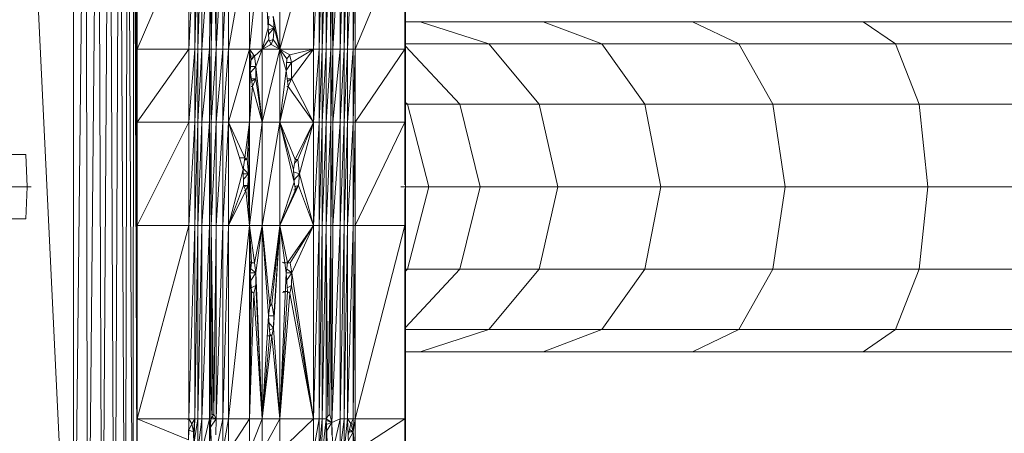
# Model space of a CAD drawing. Units: inches. Extents: x 14 to 10094, y 4 to 7132.
# Drawn here: x 682 to 861, y 3887 to 3962 of the extents above; entities that cross this region are included whole.
import ezdxf

# ---------------------------------------------------------------- set-up
doc = ezdxf.new("R2010")
doc.units = ezdxf.units.IN
doc.header["$MEASUREMENT"] = 0

# ---------------------------------------------------------------- blocks, each defined once
blk = doc.blocks.new('65_DWG-537194-Level 1')
at = {"lineweight": 9}
for p, q in [((58339.369, -1569.85), (58339.369, -1545.344)), ((58332.346, -1547.347), (58333.332, -1567.847)), ((58333.332, -1547.347), (58333.332, -1567.847)), ((58333.332, -1567.847), (58333.56, -1547.347)), ((58333.593, -1567.847), (58333.56, -1547.347)), ((58333.593, -1567.847), (58333.779, -1547.347)), ((58333.853, -1567.847), (58333.779, -1547.347)), ((58333.853, -1567.847), (58333.984, -1547.347)), ((58334.081, -1567.847), (58333.984, -1547.347)), ((58334.081, -1567.847), (58334.17, -1547.347)), ((58334.272, -1567.847), (58334.17, -1547.347)), ((58334.272, -1567.847), (58334.318, -1547.347)), ((58334.416, -1567.847), (58334.318, -1547.347)), ((58334.416, -1567.847), (58334.43, -1547.347)), ((58334.488, -1562.039), (58334.43, -1547.347)), ((58334.49, -1562.039), (58334.43, -1547.347)), ((58334.487, -1562.039), (58334.43, -1547.347)), ((58334.486, -1562.039), (58334.43, -1547.347)), ((58334.49, -1563.869), (58334.43, -1547.347)), ((58334.49, -1555.335), (58334.43, -1547.347)), ((58334.49, -1556.66), (58334.43, -1547.347)), ((58334.49, -1558.534), (58334.43, -1547.347)), ((58335.825, -1553.09), (58335.667, -1555.335)), ((58335.825, -1553.09), (58335.807, -1555.335)), ((58335.825, -1553.09), (58335.835, -1555.335)), ((58334.49, -1553.155), (58334.49, -1555.335)), ((58335.43, -1553.155), (58334.49, -1555.335)), ((58335.43, -1553.155), (58335.43, -1555.335)), ((58335.537, -1553.155), (58335.43, -1555.335)), ((58335.537, -1553.155), (58335.537, -1555.335)), ((58335.537, -1555.335), (58335.593, -1553.155)), ((58335.593, -1553.155), (58335.593, -1555.335)), ((58335.593, -1555.335), (58335.667, -1553.155)), ((58335.667, -1553.155), (58335.667, -1555.335)), ((58335.835, -1555.335), (58335.881, -1553.229)), ((58335.881, -1553.229), (58335.928, -1555.335)), ((58335.928, -1553.155), (58335.928, -1555.335)), ((58335.928, -1555.335), (58336.049, -1553.155)), ((58336.049, -1553.155), (58336.049, -1555.335)), ((58336.049, -1555.335), (58336.151, -1553.155)), ((58336.151, -1555.335), (58336.151, -1553.155)), ((58336.151, -1555.335), (58336.532, -1553.155)), ((58336.76, -1553.155), (58336.532, -1555.335)), ((58336.532, -1555.335), (58336.532, -1553.155)), ((58336.76, -1553.155), (58336.76, -1555.335)), ((58336.76, -1553.155), (58336.872, -1554.947)), ((58337.086, -1553.155), (58337.086, -1555.335)), ((58337.086, -1555.335), (58337.695, -1553.155)), ((58337.695, -1555.335), (58337.695, -1553.155)), ((58337.695, -1555.335), (58337.797, -1553.155)), ((58337.797, -1553.155), (58337.797, -1555.335)), ((58337.853, -1553.155), (58337.797, -1555.335)), ((58337.923, -1553.155), (58337.853, -1555.335)), ((58337.853, -1553.155), (58337.853, -1555.335)), ((58337.923, -1553.155), (58337.923, -1555.335)), ((58337.979, -1553.239), (58337.923, -1555.335)), ((58338.011, -1555.335), (58337.979, -1553.239)), ((58338.011, -1553.155), (58338.011, -1555.335)), ((58338.011, -1553.155), (58338.044, -1555.335)), ((58338.044, -1553.155), (58338.044, -1555.335)), ((58338.044, -1555.335), (58338.179, -1553.155)), ((58338.179, -1553.155), (58338.179, -1555.335)), ((58338.253, -1553.155), (58338.179, -1555.335)), ((58338.314, -1553.155), (58338.253, -1555.335)), ((58338.253, -1553.155), (58338.253, -1555.335)), ((58338.314, -1553.155), (58338.314, -1555.335)), ((58338.416, -1553.155), (58338.314, -1555.335)), ((58338.453, -1553.155), (58338.416, -1555.335)), ((58338.416, -1553.155), (58338.416, -1555.335)), ((58338.453, -1553.155), (58338.453, -1555.335)), ((58338.453, -1555.335), (58339.355, -1553.155)), ((58339.355, -1553.155), (58339.355, -1555.335)), ((58336.886, -1554.735), (58336.872, -1554.947)), ((58337.086, -1555.335), (58336.96, -1554.735)), ((58336.979, -1554.947), (58336.96, -1554.735)), ((58336.979, -1554.947), (58336.877, -1554.872)), ((58339.634, -1554.837), (58339.369, -1554.837)), ((58341.871, -1554.837), (58339.634, -1554.837)), ((58339.634, -1554.837), (58340.881, -1555.238)), ((58344.583, -1554.837), (58341.871, -1554.837)), ((58341.871, -1554.837), (58342.936, -1555.238)), ((58347.685, -1554.837), (58344.583, -1554.837)), ((58344.583, -1554.837), (58345.425, -1555.238)), ((58351.094, -1554.837), (58347.685, -1554.837)), ((58347.685, -1554.837), (58348.271, -1555.238)), ((58336.76, -1555.335), (58336.872, -1554.947)), ((58336.886, -1555.159), (58336.872, -1554.947)), ((58336.979, -1554.947), (58336.874, -1554.988)), ((58336.979, -1554.947), (58336.88, -1555.066)), ((58336.979, -1554.947), (58336.96, -1555.159)), ((58337.086, -1555.335), (58336.979, -1554.947)), ((58336.76, -1555.335), (58336.886, -1555.159)), ((58336.76, -1555.335), (58336.923, -1555.247)), ((58336.923, -1555.247), (58336.886, -1555.159)), ((58336.96, -1555.159), (58336.895, -1555.182)), ((58336.923, -1555.247), (58336.899, -1555.246)), ((58336.96, -1555.159), (58336.923, -1555.247)), ((58337.086, -1555.335), (58336.923, -1555.247)), ((58337.086, -1555.335), (58336.96, -1555.159)), ((58340.881, -1555.238), (58339.369, -1555.238)), ((58339.369, -1555.278), (58340.351, -1556.333)), ((58342.936, -1555.238), (58340.881, -1555.238)), ((58340.881, -1555.238), (58341.797, -1556.333)), ((58345.425, -1555.238), (58342.936, -1555.238)), ((58342.936, -1555.238), (58343.718, -1556.333)), ((58348.271, -1555.238), (58345.425, -1555.238)), ((58345.425, -1555.238), (58346.039, -1556.333)), ((58351.299, -1555.238), (58348.271, -1555.238)), ((58348.271, -1555.238), (58348.699, -1556.333)), ((58334.49, -1555.335), (58335.43, -1555.335)), ((58334.49, -1555.335), (58334.49, -1556.66)), ((58335.43, -1555.335), (58334.49, -1556.66)), ((58335.43, -1555.335), (58335.43, -1556.66)), ((58335.43, -1555.335), (58335.537, -1555.335)), ((58335.43, -1556.66), (58335.537, -1555.335)), ((58335.537, -1555.335), (58335.537, -1556.66)), ((58335.537, -1555.335), (58335.593, -1555.335)), ((58335.537, -1556.66), (58335.593, -1555.335)), ((58335.593, -1555.335), (58335.593, -1556.66)), ((58335.593, -1555.335), (58335.667, -1555.335)), ((58335.593, -1556.66), (58335.667, -1555.335)), ((58335.807, -1555.335), (58335.667, -1555.335)), ((58335.807, -1555.335), (58335.667, -1556.66)), ((58335.667, -1555.335), (58335.667, -1556.66)), ((58335.835, -1555.335), (58335.807, -1556.66)), ((58335.835, -1555.335), (58335.807, -1555.335)), ((58335.807, -1556.66), (58335.807, -1555.335)), ((58335.835, -1555.335), (58335.928, -1555.335)), ((58335.835, -1555.335), (58335.835, -1556.66)), ((58335.928, -1555.335), (58335.835, -1556.66)), ((58335.928, -1555.335), (58335.928, -1556.66)), ((58335.928, -1555.335), (58336.049, -1555.335)), ((58335.928, -1556.66), (58336.049, -1555.335)), ((58336.049, -1556.66), (58336.049, -1555.335)), ((58336.049, -1556.66), (58336.151, -1555.335)), ((58336.049, -1555.335), (58336.151, -1555.335)), ((58336.532, -1555.335), (58336.151, -1556.66)), ((58336.532, -1555.335), (58336.151, -1555.335)), ((58336.151, -1556.66), (58336.151, -1555.335)), ((58336.532, -1555.335), (58336.76, -1555.335)), ((58336.532, -1555.335), (58336.532, -1556.66)), ((58336.532, -1555.335), (58336.625, -1555.463)), ((58336.532, -1555.335), (58336.565, -1555.511)), ((58336.532, -1555.335), (58336.546, -1555.723)), ((58336.625, -1555.463), (58336.539, -1555.453)), ((58336.625, -1555.463), (58336.563, -1555.529)), ((58336.625, -1555.463), (58336.565, -1555.511)), ((58336.76, -1555.335), (58336.625, -1555.463)), ((58336.625, -1555.463), (58336.648, -1555.645)), ((58336.76, -1555.335), (58336.648, -1555.645)), ((58336.76, -1555.335), (58336.76, -1556.66)), ((58336.76, -1555.335), (58337.086, -1555.335)), ((58336.76, -1556.66), (58337.086, -1555.335)), ((58337.086, -1556.66), (58337.086, -1555.335)), ((58337.262, -1555.433), (58337.086, -1555.335)), ((58337.695, -1555.335), (58337.086, -1555.335)), ((58337.197, -1555.723), (58337.086, -1555.335)), ((58337.086, -1555.335), (58337.211, -1555.511)), ((58337.262, -1555.433), (58337.211, -1555.511)), ((58337.262, -1555.433), (58337.695, -1555.335)), ((58337.265, -1555.446), (58337.295, -1555.573)), ((58337.695, -1555.335), (58337.295, -1555.573)), ((58337.695, -1555.335), (58337.295, -1555.873)), ((58337.695, -1556.66), (58337.695, -1555.335)), ((58337.695, -1556.66), (58337.797, -1555.335)), ((58337.695, -1555.335), (58337.797, -1555.335)), ((58337.797, -1555.335), (58337.853, -1555.335)), ((58337.797, -1555.335), (58337.797, -1556.66)), ((58337.853, -1555.335), (58337.797, -1556.66)), ((58337.923, -1555.335), (58337.853, -1555.335)), ((58337.923, -1555.335), (58337.853, -1556.66)), ((58337.853, -1555.335), (58337.853, -1556.66)), ((58338.011, -1555.335), (58337.923, -1555.335)), ((58338.011, -1555.335), (58337.923, -1556.66)), ((58337.923, -1555.335), (58337.923, -1556.66)), ((58338.011, -1555.335), (58338.044, -1555.335)), ((58338.011, -1555.335), (58338.011, -1556.66)), ((58338.044, -1555.335), (58338.011, -1556.66)), ((58338.044, -1555.335), (58338.044, -1556.66)), ((58338.044, -1555.335), (58338.179, -1555.335)), ((58338.044, -1556.66), (58338.179, -1555.335)), ((58338.179, -1555.335), (58338.253, -1555.335)), ((58338.179, -1555.335), (58338.179, -1556.66)), ((58338.253, -1555.335), (58338.179, -1556.66)), ((58338.314, -1555.335), (58338.253, -1555.335)), ((58338.314, -1555.335), (58338.253, -1556.66)), ((58338.253, -1555.335), (58338.253, -1556.66)), ((58338.314, -1555.335), (58338.416, -1555.335)), ((58338.314, -1555.335), (58338.314, -1556.66)), ((58338.416, -1555.335), (58338.314, -1556.66)), ((58338.416, -1555.335), (58338.416, -1556.66)), ((58338.416, -1555.335), (58338.453, -1555.335)), ((58338.416, -1556.66), (58338.453, -1555.335)), ((58338.453, -1555.335), (58338.453, -1556.66)), ((58338.453, -1555.335), (58339.355, -1555.335)), ((58338.453, -1556.66), (58339.355, -1555.335)), ((58339.355, -1555.335), (58339.355, -1556.66)), ((58339.355, -1555.335), (58339.355, -1555.446)), ((58336.565, -1555.511), (58336.546, -1555.723)), ((58337.197, -1555.723), (58337.211, -1555.511)), ((58337.295, -1555.573), (58337.197, -1555.723)), ((58337.295, -1555.573), (58337.207, -1555.573)), ((58337.295, -1555.573), (58337.295, -1555.873)), ((58336.532, -1556.66), (58336.546, -1555.723)), ((58336.588, -1556.013), (58336.546, -1555.723)), ((58336.648, -1555.645), (58336.551, -1555.754)), ((58336.648, -1555.645), (58336.553, -1555.645)), ((58336.644, -1555.873), (58336.648, -1555.645)), ((58336.76, -1556.66), (58336.648, -1555.645)), ((58337.086, -1556.66), (58337.197, -1555.723)), ((58337.235, -1556.013), (58337.197, -1555.723)), ((58336.644, -1555.873), (58336.568, -1555.873)), ((58336.644, -1555.873), (58336.574, -1555.916)), ((58336.644, -1555.873), (58336.588, -1556.013)), ((58336.76, -1556.66), (58336.644, -1555.873)), ((58337.295, -1555.873), (58337.217, -1555.873)), ((58337.295, -1555.873), (58337.222, -1555.918)), ((58337.295, -1555.873), (58337.235, -1556.013)), ((58337.695, -1556.66), (58337.295, -1555.873)), ((58336.532, -1556.66), (58336.588, -1556.013)), ((58336.588, -1556.013), (58336.563, -1556.013)), ((58336.76, -1556.66), (58336.588, -1556.013)), ((58337.086, -1556.66), (58337.235, -1556.013)), ((58337.235, -1556.013), (58337.209, -1556.013)), ((58337.695, -1556.66), (58337.235, -1556.013)), ((58339.369, -1556.3), (58339.402, -1556.333)), ((58339.402, -1556.333), (58339.369, -1556.333)), ((58340.351, -1556.333), (58339.402, -1556.333)), ((58339.402, -1556.333), (58339.792, -1557.83)), ((58341.797, -1556.333), (58340.351, -1556.333)), ((58340.351, -1556.333), (58340.723, -1557.83)), ((58343.718, -1556.333), (58341.797, -1556.333)), ((58341.797, -1556.333), (58342.132, -1557.83)), ((58346.039, -1556.333), (58343.718, -1556.333)), ((58343.718, -1556.333), (58344.006, -1557.83)), ((58348.699, -1556.333), (58346.039, -1556.333)), ((58346.039, -1556.333), (58346.267, -1557.83)), ((58351.318, -1556.333), (58348.699, -1556.333)), ((58348.699, -1556.333), (58348.857, -1557.83)), ((58334.49, -1556.66), (58335.43, -1556.66)), ((58334.49, -1556.66), (58334.49, -1558.534)), ((58335.43, -1556.66), (58334.49, -1558.534)), ((58335.43, -1556.66), (58335.43, -1558.534)), ((58335.43, -1556.66), (58335.537, -1556.66)), ((58335.43, -1558.534), (58335.537, -1556.66)), ((58335.537, -1556.66), (58335.537, -1558.534)), ((58335.537, -1556.66), (58335.593, -1556.66)), ((58335.537, -1558.534), (58335.593, -1556.66)), ((58335.593, -1556.66), (58335.593, -1558.534)), ((58335.593, -1556.66), (58335.667, -1556.66)), ((58335.593, -1558.534), (58335.667, -1556.66)), ((58335.807, -1556.66), (58335.667, -1556.66)), ((58335.807, -1556.66), (58335.667, -1558.534)), ((58335.667, -1556.66), (58335.667, -1558.534)), ((58335.807, -1556.66), (58335.835, -1556.66)), ((58335.807, -1556.66), (58335.807, -1558.534)), ((58335.835, -1556.66), (58335.807, -1558.534)), ((58335.835, -1558.534), (58335.835, -1556.66)), ((58335.835, -1558.534), (58335.928, -1556.66)), ((58335.835, -1556.66), (58335.928, -1556.66)), ((58335.928, -1558.534), (58335.928, -1556.66)), ((58335.928, -1558.534), (58336.049, -1556.66)), ((58335.928, -1556.66), (58336.049, -1556.66)), ((58336.151, -1556.66), (58336.049, -1558.534)), ((58336.151, -1556.66), (58336.049, -1556.66)), ((58336.049, -1558.534), (58336.049, -1556.66)), ((58336.151, -1556.66), (58336.532, -1556.66)), ((58336.151, -1556.66), (58336.151, -1558.534)), ((58336.151, -1556.66), (58336.416, -1557.519)), ((58336.151, -1556.66), (58336.449, -1557.307)), ((58336.532, -1556.66), (58336.449, -1557.307)), ((58336.532, -1556.66), (58336.49, -1557.337)), ((58336.532, -1556.66), (58336.514, -1557.597)), ((58336.532, -1556.66), (58336.532, -1558.534)), ((58336.532, -1556.66), (58336.76, -1556.66)), ((58336.532, -1558.534), (58336.76, -1556.66)), ((58336.76, -1558.534), (58336.76, -1556.66)), ((58336.76, -1558.534), (58337.086, -1556.66)), ((58336.76, -1556.66), (58337.086, -1556.66)), ((58337.086, -1558.534), (58337.086, -1556.66)), ((58337.695, -1556.66), (58337.086, -1556.66)), ((58337.332, -1557.519), (58337.086, -1556.66)), ((58337.086, -1556.66), (58337.36, -1557.337)), ((58337.086, -1556.66), (58337.341, -1557.747)), ((58337.695, -1556.66), (58337.36, -1557.337)), ((58337.695, -1556.66), (58337.411, -1557.337)), ((58337.695, -1556.66), (58337.439, -1557.597)), ((58337.695, -1558.534), (58337.695, -1556.66)), ((58337.695, -1558.534), (58337.797, -1556.66)), ((58337.695, -1556.66), (58337.797, -1556.66)), ((58337.797, -1556.66), (58337.853, -1556.66)), ((58337.797, -1556.66), (58337.797, -1558.534)), ((58337.853, -1556.66), (58337.797, -1558.534)), ((58337.923, -1556.66), (58337.853, -1556.66)), ((58337.923, -1556.66), (58337.853, -1558.534)), ((58337.853, -1556.66), (58337.853, -1558.534)), ((58337.923, -1558.534), (58337.923, -1556.66)), ((58337.923, -1558.534), (58338.011, -1556.66)), ((58337.923, -1556.66), (58338.011, -1556.66)), ((58338.011, -1558.534), (58338.011, -1556.66)), ((58338.011, -1558.534), (58338.044, -1556.66)), ((58338.011, -1556.66), (58338.044, -1556.66)), ((58338.044, -1556.66), (58338.044, -1558.534)), ((58338.044, -1556.66), (58338.179, -1556.66)), ((58338.044, -1558.534), (58338.179, -1556.66)), ((58338.179, -1556.66), (58338.253, -1556.66)), ((58338.179, -1556.66), (58338.179, -1558.534)), ((58338.253, -1556.66), (58338.179, -1558.534)), ((58338.314, -1556.66), (58338.253, -1556.66)), ((58338.314, -1556.66), (58338.253, -1558.534)), ((58338.253, -1556.66), (58338.253, -1558.534)), ((58338.314, -1556.66), (58338.416, -1556.66)), ((58338.314, -1556.66), (58338.314, -1558.534)), ((58338.416, -1556.66), (58338.314, -1558.534)), ((58338.416, -1556.66), (58338.416, -1558.534)), ((58338.416, -1556.66), (58338.453, -1556.66)), ((58338.416, -1558.534), (58338.453, -1556.66)), ((58338.453, -1556.66), (58338.453, -1558.534)), ((58338.453, -1556.66), (58339.355, -1556.66)), ((58338.453, -1558.534), (58339.355, -1556.66)), ((58339.355, -1556.66), (58339.355, -1557.796)), ((58339.359, -1556.66), (58339.36, -1557.748)), ((58339.359, -1556.66), (58339.36, -1557.749)), ((58339.359, -1556.66), (58339.36, -1557.751)), ((58332.198, -1557.246), (58332.467, -1557.246)), ((58332.467, -1557.246), (58332.491, -1557.83)), ((58336.449, -1557.307), (58336.349, -1557.302)), ((58336.416, -1557.519), (58336.449, -1557.307)), ((58336.49, -1557.337), (58336.442, -1557.35)), ((58336.49, -1557.337), (58336.445, -1557.329)), ((58336.449, -1557.307), (58336.49, -1557.337)), ((58336.514, -1557.597), (58336.49, -1557.337)), ((58337.332, -1557.519), (58337.36, -1557.337)), ((58337.411, -1557.337), (58337.35, -1557.402)), ((58337.411, -1557.337), (58337.36, -1557.337)), ((58337.439, -1557.597), (58337.411, -1557.337)), ((58336.151, -1558.534), (58336.416, -1557.519)), ((58336.416, -1557.519), (58336.425, -1557.809)), ((58336.514, -1557.597), (58336.418, -1557.597)), ((58336.514, -1557.597), (58336.419, -1557.501)), ((58336.514, -1557.597), (58336.421, -1557.691)), ((58336.514, -1557.597), (58336.5, -1557.809)), ((58336.532, -1558.534), (58336.514, -1557.597)), ((58337.332, -1557.519), (58337.341, -1557.747)), ((58337.439, -1557.597), (58337.334, -1557.556)), ((58337.439, -1557.597), (58337.34, -1557.71)), ((58337.439, -1557.597), (58337.421, -1557.809)), ((58337.695, -1558.534), (58337.439, -1557.597)), ((58337.086, -1558.534), (58337.341, -1557.747)), ((58337.369, -1557.887), (58337.341, -1557.747)), ((58332.216, -1557.83), (58332.491, -1557.83)), ((58332.491, -1557.83), (58332.467, -1558.414)), ((58332.491, -1557.83), (58332.567, -1557.83)), ((58336.151, -1558.534), (58336.425, -1557.809)), ((58336.151, -1558.534), (58336.467, -1557.897)), ((58336.425, -1557.809), (58336.467, -1557.897)), ((58336.5, -1557.809), (58336.425, -1557.809)), ((58336.5, -1557.809), (58336.437, -1557.833)), ((58336.467, -1557.897), (58336.442, -1557.897)), ((58336.5, -1557.809), (58336.467, -1557.897)), ((58336.532, -1558.534), (58336.467, -1557.897)), ((58336.532, -1558.534), (58336.5, -1557.809)), ((58337.086, -1558.534), (58337.421, -1557.809)), ((58337.086, -1558.534), (58337.369, -1557.887)), ((58337.369, -1557.887), (58337.337, -1557.887)), ((58337.421, -1557.809), (58337.357, -1557.824)), ((58337.421, -1557.809), (58337.358, -1557.829)), ((58337.369, -1557.887), (58337.421, -1557.809)), ((58337.695, -1558.534), (58337.421, -1557.809)), ((58339.792, -1557.83), (58339.28, -1557.83)), ((58339.355, -1557.861), (58339.355, -1558.534)), ((58339.36, -1557.907), (58339.369, -1569.85)), ((58339.36, -1557.909), (58339.369, -1569.85)), ((58339.36, -1557.91), (58339.369, -1569.85)), ((58339.792, -1557.83), (58339.402, -1559.326)), ((58340.723, -1557.83), (58339.792, -1557.83)), ((58340.723, -1557.83), (58340.351, -1559.326)), ((58342.132, -1557.83), (58340.723, -1557.83)), ((58342.132, -1557.83), (58341.797, -1559.326)), ((58344.006, -1557.83), (58342.132, -1557.83)), ((58344.006, -1557.83), (58343.718, -1559.326)), ((58346.267, -1557.83), (58344.006, -1557.83)), ((58346.267, -1557.83), (58346.039, -1559.326)), ((58348.857, -1557.83), (58346.267, -1557.83)), ((58348.857, -1557.83), (58348.699, -1559.326)), ((58351.499, -1557.83), (58348.857, -1557.83)), ((58332.198, -1558.414), (58332.467, -1558.414)), ((58334.49, -1562.039), (58334.49, -1558.534)), ((58334.49, -1562.039), (58335.43, -1558.534)), ((58334.49, -1558.534), (58335.43, -1558.534)), ((58335.43, -1562.039), (58335.43, -1558.534)), ((58335.43, -1562.039), (58335.537, -1558.534)), ((58335.43, -1558.534), (58335.537, -1558.534)), ((58335.537, -1562.039), (58335.537, -1558.534)), ((58335.537, -1562.039), (58335.593, -1558.534)), ((58335.537, -1558.534), (58335.593, -1558.534)), ((58335.593, -1558.534), (58335.593, -1562.039)), ((58335.593, -1558.534), (58335.667, -1558.534)), ((58335.593, -1562.039), (58335.667, -1558.534)), ((58335.807, -1558.534), (58335.667, -1558.534)), ((58335.807, -1558.534), (58335.667, -1562.039)), ((58335.667, -1558.534), (58335.667, -1562.039)), ((58335.807, -1562.039), (58335.807, -1558.534)), ((58335.83, -1562.039), (58335.807, -1558.534)), ((58335.835, -1558.534), (58335.807, -1558.534)), ((58335.83, -1562.039), (58335.835, -1558.534)), ((58335.881, -1561.965), (58335.835, -1558.534)), ((58335.928, -1558.534), (58335.835, -1558.534)), ((58335.881, -1561.965), (58335.928, -1558.534)), ((58335.928, -1562.039), (58335.928, -1558.534)), ((58335.928, -1562.039), (58336.049, -1558.534)), ((58335.928, -1558.534), (58336.049, -1558.534)), ((58336.049, -1562.039), (58336.151, -1558.534)), ((58336.049, -1562.039), (58336.049, -1558.534)), ((58336.151, -1558.534), (58336.049, -1558.534)), ((58336.151, -1562.039), (58336.151, -1558.534)), ((58336.151, -1562.039), (58336.532, -1558.534)), ((58336.151, -1558.534), (58336.532, -1558.534)), ((58336.532, -1562.039), (58336.532, -1558.534)), ((58336.532, -1558.534), (58336.546, -1559.393)), ((58336.532, -1558.534), (58336.569, -1559.211)), ((58336.532, -1558.534), (58336.625, -1559.211)), ((58336.532, -1558.534), (58336.76, -1558.534)), ((58336.625, -1559.211), (58336.76, -1558.534)), ((58336.76, -1558.534), (58336.648, -1559.393)), ((58337.086, -1558.534), (58336.76, -1558.534)), ((58336.76, -1562.039), (58336.76, -1558.534)), ((58336.76, -1558.534), (58336.876, -1560.169)), ((58336.76, -1558.534), (58336.9, -1559.987)), ((58337.086, -1558.534), (58336.9, -1559.987)), ((58337.086, -1558.534), (58336.937, -1559.957)), ((58337.086, -1558.534), (58336.969, -1560.397)), ((58336.974, -1560.169), (58337.086, -1558.534)), ((58337.086, -1558.534), (58337.086, -1562.039)), ((58337.086, -1558.534), (58337.197, -1559.393)), ((58337.086, -1558.534), (58337.221, -1559.211)), ((58337.086, -1558.534), (58337.695, -1558.534)), ((58337.221, -1559.211), (58337.695, -1558.534)), ((58337.272, -1559.211), (58337.695, -1558.534)), ((58337.695, -1558.534), (58337.3, -1559.393)), ((58337.695, -1562.039), (58337.695, -1558.534)), ((58337.695, -1562.039), (58337.797, -1558.534)), ((58337.695, -1558.534), (58337.797, -1558.534)), ((58337.797, -1558.534), (58337.853, -1558.534)), ((58337.797, -1558.534), (58337.797, -1562.039)), ((58337.853, -1558.534), (58337.797, -1562.039)), ((58337.923, -1558.534), (58337.853, -1558.534)), ((58337.923, -1558.534), (58337.853, -1562.039)), ((58337.853, -1558.534), (58337.853, -1562.039)), ((58337.923, -1562.039), (58337.923, -1558.534)), ((58338.011, -1558.534), (58337.923, -1558.534)), ((58337.923, -1558.534), (58337.955, -1561.995)), ((58338.011, -1558.534), (58337.955, -1561.995)), ((58338.011, -1558.534), (58337.993, -1561.965)), ((58338.025, -1562.105), (58338.011, -1558.534)), ((58338.011, -1558.534), (58338.044, -1558.534)), ((58338.025, -1562.105), (58338.044, -1558.534)), ((58338.025, -1562.105), (58338.179, -1558.534)), ((58338.044, -1558.534), (58338.179, -1558.534)), ((58338.179, -1558.534), (58338.253, -1558.534)), ((58338.179, -1558.534), (58338.179, -1562.039)), ((58338.253, -1558.534), (58338.179, -1562.039)), ((58338.314, -1558.534), (58338.253, -1558.534)), ((58338.314, -1558.534), (58338.253, -1562.039)), ((58338.253, -1558.534), (58338.253, -1562.039)), ((58338.314, -1562.039), (58338.314, -1558.534)), ((58338.314, -1562.039), (58338.416, -1558.534)), ((58338.314, -1558.534), (58338.416, -1558.534)), ((58338.416, -1562.039), (58338.416, -1558.534)), ((58338.416, -1562.039), (58338.453, -1558.534)), ((58338.416, -1558.534), (58338.453, -1558.534)), ((58338.453, -1562.039), (58338.453, -1558.534)), ((58338.453, -1562.039), (58339.355, -1558.534)), ((58338.453, -1558.534), (58339.355, -1558.534)), ((58339.355, -1558.534), (58339.355, -1562.039)), ((58339.357, -1558.534), (58339.369, -1569.85)), ((58339.358, -1558.534), (58339.369, -1569.85)), ((58339.36, -1558.534), (58339.369, -1569.85)), ((58339.36, -1558.534), (58339.369, -1569.85)), ((58336.625, -1559.211), (58336.539, -1559.2)), ((58336.546, -1559.393), (58336.569, -1559.211)), ((58336.569, -1559.211), (58336.625, -1559.211)), ((58336.625, -1559.211), (58336.648, -1559.393)), ((58337.221, -1559.211), (58337.128, -1559.196)), ((58337.221, -1559.211), (58337.148, -1559.211)), ((58337.197, -1559.393), (58337.221, -1559.211)), ((58337.221, -1559.211), (58337.272, -1559.211)), ((58337.272, -1559.211), (58337.3, -1559.393)), ((58336.532, -1562.039), (58336.546, -1559.393)), ((58336.546, -1559.393), (58336.569, -1559.731)), ((58336.648, -1559.393), (58336.546, -1559.393)), ((58336.648, -1559.393), (58336.556, -1559.318)), ((58336.648, -1559.393), (58336.556, -1559.533)), ((58336.644, -1559.621), (58336.648, -1559.393)), ((58336.76, -1562.039), (58336.648, -1559.393)), ((58337.086, -1562.039), (58337.197, -1559.393)), ((58337.197, -1559.393), (58337.221, -1559.731)), ((58337.3, -1559.393), (58337.197, -1559.393)), ((58337.3, -1559.393), (58337.207, -1559.318)), ((58337.3, -1559.393), (58337.207, -1559.533)), ((58337.295, -1559.621), (58337.3, -1559.393)), ((58337.695, -1562.039), (58337.3, -1559.393)), ((58340.351, -1559.326), (58339.369, -1560.382)), ((58339.402, -1559.326), (58339.369, -1559.36)), ((58339.402, -1559.326), (58339.369, -1559.326)), ((58340.351, -1559.326), (58339.402, -1559.326)), ((58341.797, -1559.326), (58340.351, -1559.326)), ((58341.797, -1559.326), (58340.881, -1560.422)), ((58343.718, -1559.326), (58341.797, -1559.326)), ((58343.718, -1559.326), (58342.936, -1560.422)), ((58346.039, -1559.326), (58343.718, -1559.326)), ((58346.039, -1559.326), (58345.425, -1560.422)), ((58348.699, -1559.326), (58346.039, -1559.326)), ((58348.699, -1559.326), (58348.271, -1560.422)), ((58351.319, -1559.326), (58348.699, -1559.326)), ((58336.532, -1562.039), (58336.569, -1559.731)), ((58336.532, -1562.039), (58336.569, -1559.731)), ((58336.644, -1559.621), (58336.565, -1559.661)), ((58336.644, -1559.621), (58336.565, -1559.664)), ((58336.611, -1559.761), (58336.569, -1559.731)), ((58336.611, -1559.761), (58336.569, -1559.731)), ((58336.644, -1559.621), (58336.611, -1559.761)), ((58336.76, -1562.039), (58336.644, -1559.621)), ((58337.017, -1559.634), (58337.012, -1559.608)), ((58337.086, -1562.039), (58337.221, -1559.731)), ((58337.221, -1559.731), (58337.13, -1559.746)), ((58337.221, -1559.731), (58337.145, -1559.731)), ((58337.295, -1559.621), (58337.216, -1559.661)), ((58337.262, -1559.761), (58337.221, -1559.731)), ((58337.295, -1559.621), (58337.262, -1559.761)), ((58337.295, -1559.621), (58337.695, -1562.039)), ((58338.018, -1560.145), (58338.006, -1559.581)), ((58335.853, -1559.906), (58335.853, -1561.963)), ((58336.532, -1562.039), (58336.611, -1559.761)), ((58336.532, -1562.039), (58336.611, -1559.761)), ((58336.76, -1562.039), (58336.611, -1559.761)), ((58337.086, -1562.039), (58337.262, -1559.761)), ((58337.695, -1562.039), (58337.262, -1559.761)), ((58336.876, -1560.169), (58336.9, -1559.987)), ((58336.937, -1559.957), (58336.897, -1560.011)), ((58336.9, -1559.987), (58336.937, -1559.957)), ((58336.974, -1560.169), (58336.937, -1559.957)), ((58336.76, -1562.039), (58336.876, -1560.169)), ((58336.9, -1560.507), (58336.876, -1560.169)), ((58336.974, -1560.169), (58336.876, -1560.169)), ((58336.974, -1560.169), (58336.969, -1560.397)), ((58336.969, -1560.397), (58336.885, -1560.296)), ((58336.969, -1560.397), (58336.895, -1560.435)), ((58336.969, -1560.397), (58336.937, -1560.537)), ((58337.086, -1562.039), (58336.969, -1560.397)), ((58340.881, -1560.422), (58339.369, -1560.422)), ((58340.881, -1560.422), (58339.634, -1560.823)), ((58342.936, -1560.422), (58340.881, -1560.422)), ((58342.936, -1560.422), (58341.871, -1560.823)), ((58345.425, -1560.422), (58342.936, -1560.422)), ((58345.425, -1560.422), (58344.583, -1560.823)), ((58348.271, -1560.422), (58345.425, -1560.422)), ((58348.271, -1560.422), (58347.685, -1560.823)), ((58351.299, -1560.422), (58348.271, -1560.422)), ((58336.76, -1562.039), (58336.9, -1560.507)), ((58336.76, -1562.039), (58336.937, -1560.537)), ((58336.937, -1560.537), (58336.865, -1560.537)), ((58336.9, -1560.507), (58336.937, -1560.537)), ((58337.086, -1562.039), (58336.937, -1560.537)), ((58339.634, -1560.823), (58339.369, -1560.823)), ((58341.871, -1560.823), (58339.634, -1560.823)), ((58344.583, -1560.823), (58341.871, -1560.823)), ((58347.685, -1560.823), (58344.583, -1560.823)), ((58351.094, -1560.823), (58347.685, -1560.823)), ((58335.831, -1561.39), (58335.851, -1561.963)), ((58334.49, -1562.63), (58334.49, -1562.039)), ((58335.421, -1562.424), (58334.49, -1562.039)), ((58334.49, -1562.039), (58335.43, -1562.039)), ((58335.43, -1562.039), (58335.405, -1562.053)), ((58335.421, -1562.424), (58335.43, -1562.039)), ((58335.43, -1562.039), (58335.43, -1562.249)), ((58335.43, -1562.039), (58335.486, -1562.134)), ((58335.43, -1562.039), (58335.43, -1562.249)), ((58335.43, -1562.039), (58335.486, -1562.134)), ((58335.43, -1562.039), (58335.537, -1562.039)), ((58335.486, -1562.134), (58335.537, -1562.039)), ((58335.537, -1562.039), (58335.514, -1562.274)), ((58335.523, -1562.501), (58335.537, -1562.039)), ((58335.523, -1562.501), (58335.593, -1562.039)), ((58335.537, -1562.039), (58335.593, -1562.039)), ((58335.593, -1562.039), (58335.593, -1562.63)), ((58335.593, -1562.039), (58335.667, -1562.039)), ((58335.593, -1562.63), (58335.667, -1562.039)), ((58335.807, -1562.039), (58335.667, -1562.039)), ((58335.807, -1562.039), (58335.667, -1562.63)), ((58335.667, -1562.039), (58335.667, -1562.63)), ((58335.83, -1562.039), (58335.805, -1562.047)), ((58335.821, -1562.177), (58335.807, -1562.039)), ((58335.807, -1562.039), (58335.83, -1562.039)), ((58335.807, -1562.039), (58335.807, -1562.63)), ((58335.821, -1562.177), (58335.83, -1562.039)), ((58335.928, -1562.039), (58335.822, -1562.191)), ((58335.881, -1561.965), (58335.83, -1562.039)), ((58335.928, -1562.039), (58335.83, -1562.041)), ((58335.881, -1561.965), (58335.847, -1561.963)), ((58335.928, -1562.039), (58335.848, -1562.013)), ((58335.928, -1562.039), (58335.881, -1561.965)), ((58335.928, -1562.039), (58335.923, -1562.332)), ((58335.928, -1562.63), (58336.049, -1562.039)), ((58335.928, -1562.039), (58336.049, -1562.039)), ((58336.049, -1562.63), (58336.049, -1562.039)), ((58336.049, -1562.63), (58336.151, -1562.039)), ((58336.049, -1562.039), (58336.151, -1562.039)), ((58336.151, -1562.63), (58336.532, -1562.039)), ((58336.151, -1562.63), (58336.151, -1562.039)), ((58336.532, -1562.039), (58336.151, -1562.039)), ((58336.532, -1562.039), (58336.532, -1562.63)), ((58336.532, -1562.039), (58336.76, -1562.039)), ((58336.532, -1562.63), (58336.76, -1562.039)), ((58336.76, -1562.63), (58337.086, -1562.039)), ((58336.76, -1562.63), (58336.76, -1562.039)), ((58337.086, -1562.039), (58336.76, -1562.039)), ((58337.086, -1562.63), (58337.086, -1562.039)), ((58337.086, -1562.63), (58337.695, -1562.039)), ((58337.086, -1562.039), (58337.695, -1562.039)), ((58337.695, -1562.039), (58337.695, -1562.63)), ((58337.695, -1562.039), (58337.797, -1562.039)), ((58337.695, -1562.63), (58337.797, -1562.039)), ((58337.797, -1562.63), (58337.797, -1562.039)), ((58337.797, -1562.63), (58337.853, -1562.039)), ((58337.797, -1562.039), (58337.853, -1562.039)), ((58337.923, -1562.039), (58337.848, -1562.717)), ((58337.848, -1562.717), (58337.853, -1562.039)), ((58337.923, -1562.039), (58337.853, -1562.039)), ((58337.923, -1562.039), (58337.955, -1561.995)), ((58337.923, -1562.039), (58337.941, -1562.467)), ((58337.923, -1562.039), (58337.923, -1562.63)), ((58337.923, -1562.039), (58337.927, -1562.255)), ((58338.025, -1562.105), (58337.923, -1562.041)), ((58338.025, -1562.105), (58337.924, -1562.073)), ((58337.955, -1561.995), (58337.954, -1561.995)), ((58337.955, -1561.995), (58337.993, -1561.965)), ((58338.025, -1562.105), (58337.993, -1561.965)), ((58338.025, -1562.105), (58338.179, -1562.039)), ((58338.044, -1562.63), (58338.179, -1562.039)), ((58338.179, -1562.039), (58338.253, -1562.039)), ((58338.179, -1562.039), (58338.179, -1562.63)), ((58338.253, -1562.039), (58338.179, -1562.63)), ((58338.314, -1562.039), (58338.253, -1562.039)), ((58338.314, -1562.039), (58338.253, -1562.63)), ((58338.253, -1562.039), (58338.253, -1562.63)), ((58338.337, -1562.636), (58338.314, -1562.039)), ((58338.314, -1562.039), (58338.323, -1562.346)), ((58338.374, -1562.124), (58338.314, -1562.039)), ((58338.416, -1562.039), (58338.314, -1562.039)), ((58338.374, -1562.124), (58338.416, -1562.039)), ((58338.416, -1562.274), (58338.416, -1562.039)), ((58338.416, -1562.274), (58338.453, -1562.039)), ((58338.453, -1562.039), (58338.416, -1562.039)), ((58338.453, -1562.039), (58338.453, -1562.63)), ((58338.453, -1562.039), (58339.355, -1562.039)), ((58338.453, -1562.63), (58339.355, -1562.039)), ((58339.355, -1562.039), (58339.355, -1562.63)), ((58339.36, -1562.039), (58339.369, -1569.85)), ((58335.421, -1562.424), (58335.43, -1562.249)), ((58335.43, -1562.249), (58335.486, -1562.134)), ((58335.514, -1562.274), (58335.43, -1562.248)), ((58335.486, -1562.134), (58335.514, -1562.274)), ((58335.821, -1562.177), (58335.807, -1562.63)), ((58335.844, -1562.514), (58335.821, -1562.177)), ((58338.025, -1562.105), (58337.925, -1562.142)), ((58337.941, -1562.467), (58337.927, -1562.255)), ((58338.025, -1562.105), (58337.933, -1562.265)), ((58338.044, -1562.63), (58338.025, -1562.105)), ((58338.025, -1562.105), (58338.025, -1562.332)), ((58338.374, -1562.124), (58338.323, -1562.346)), ((58338.416, -1562.274), (58338.349, -1562.232)), ((58338.374, -1562.118), (58338.416, -1562.146)), ((58338.416, -1562.274), (58338.374, -1562.124)), ((58335.523, -1562.501), (58335.514, -1562.274)), ((58338.416, -1562.274), (58338.329, -1562.432)), ((58338.416, -1562.274), (58338.339, -1562.274)), ((58338.411, -1562.636), (58338.416, -1562.274)), ((58338.416, -1562.274), (58338.453, -1562.63))]:
    blk.add_line(p, q, dxfattribs=at)

msp = doc.modelspace()

# ---------------------------------------------------------------- block references
at = {"lineweight": 9, "xscale": 10, "yscale": 10, "zscale": 10}
msp.add_blockref('65_DWG-537194-Level 1', (-582641.69, 19510.18), dxfattribs=at)

doc.saveas('drawing.dxf')
